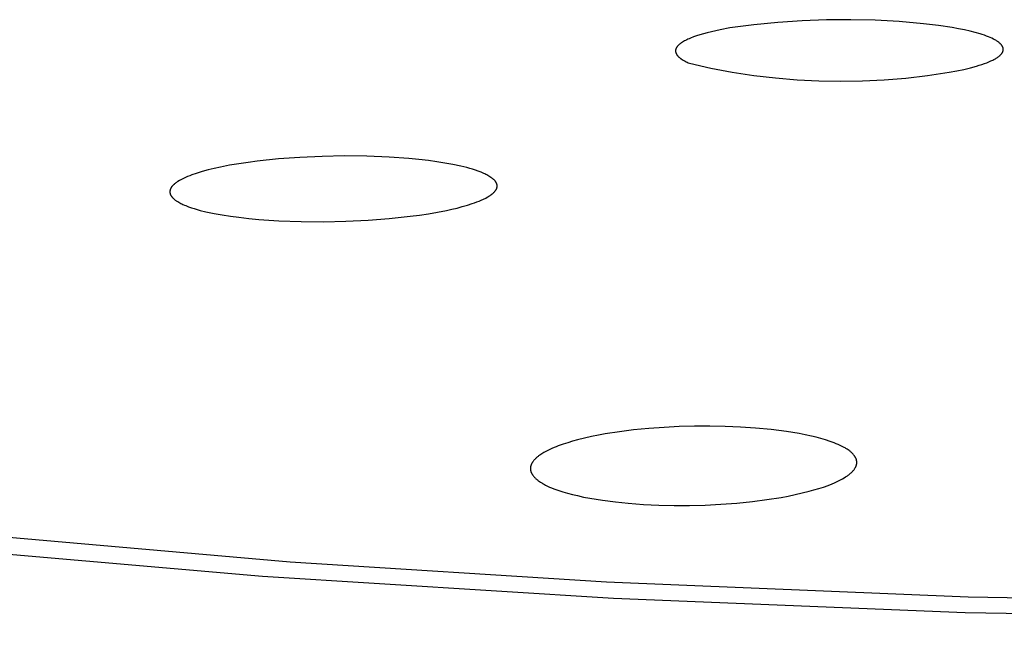
# Model space of a CAD drawing. Units: millimetres. Extents: x -635 to 410, y -1570 to 1607.
# Drawn here: x 198 to 213, y 1505 to 1514 of the extents above; entities that cross this region are included whole.
import ezdxf

# ---------------------------------------------------------------- set-up
doc = ezdxf.new("R2010")
doc.units = ezdxf.units.MM
doc.header["$MEASUREMENT"] = 0
doc.layers.add('Default', color=7, linetype='Continuous', true_color=0x000000)

msp = doc.modelspace()

# ---------------------------------------------------------------- linework, layer by layer
at = {"layer": 'Default', "color": 7, "true_color": 0xffffff}
for p, q in [((209.133, 1513.772), (208.766, 1513.736)), ((209.501, 1513.797), (209.133, 1513.772)), ((209.869, 1513.811), (209.501, 1513.797)), ((210.238, 1513.814), (209.869, 1513.811)), ((210.607, 1513.805), (210.238, 1513.814)), ((210.975, 1513.785), (210.607, 1513.805)), ((211.343, 1513.753), (210.975, 1513.785)), ((208.06, 1513.616), (208.002, 1513.6)), ((208.121, 1513.631), (208.06, 1513.616)), ((208.254, 1513.66), (208.121, 1513.631)), ((208.4, 1513.688), (208.254, 1513.66)), ((208.766, 1513.736), (208.4, 1513.688)), ((211.57, 1513.726), (211.343, 1513.753)), ((211.777, 1513.694), (211.57, 1513.726)), ((211.873, 1513.677), (211.777, 1513.694)), ((211.964, 1513.658), (211.873, 1513.677)), ((212.049, 1513.639), (211.964, 1513.658)), ((212.128, 1513.619), (212.049, 1513.639)), ((212.201, 1513.598), (212.128, 1513.619)), ((207.663, 1513.46), (207.657, 1513.455)), ((207.669, 1513.464), (207.663, 1513.46)), ((207.683, 1513.473), (207.669, 1513.464)), ((207.698, 1513.482), (207.683, 1513.473)), ((207.714, 1513.491), (207.698, 1513.482)), ((207.73, 1513.5), (207.714, 1513.491)), ((207.748, 1513.508), (207.73, 1513.5)), ((207.766, 1513.517), (207.748, 1513.508)), ((207.786, 1513.525), (207.766, 1513.517)), ((207.806, 1513.534), (207.786, 1513.525)), ((207.85, 1513.551), (207.806, 1513.534)), ((207.897, 1513.568), (207.85, 1513.551)), ((207.948, 1513.584), (207.897, 1513.568)), ((208.002, 1513.6), (207.948, 1513.584)), ((212.235, 1513.587), (212.201, 1513.598)), ((212.267, 1513.577), (212.235, 1513.587)), ((212.298, 1513.565), (212.267, 1513.577)), ((212.328, 1513.554), (212.298, 1513.565)), ((212.355, 1513.543), (212.328, 1513.554)), ((212.381, 1513.531), (212.355, 1513.543)), ((212.406, 1513.519), (212.381, 1513.531)), ((212.417, 1513.513), (212.406, 1513.519)), ((212.428, 1513.507), (212.417, 1513.513)), ((212.439, 1513.501), (212.428, 1513.507)), ((212.449, 1513.495), (212.439, 1513.501)), ((212.459, 1513.489), (212.449, 1513.495)), ((212.468, 1513.482), (212.459, 1513.489)), ((212.477, 1513.476), (212.468, 1513.482)), ((212.485, 1513.47), (212.477, 1513.476)), ((212.493, 1513.464), (212.485, 1513.47)), ((212.5, 1513.457), (212.493, 1513.464)), ((212.504, 1513.454), (212.5, 1513.457)), ((207.578, 1513.344), (207.577, 1513.341)), ((207.577, 1513.341), (207.577, 1513.339)), ((207.577, 1513.339), (207.577, 1513.337)), ((207.577, 1513.337), (207.578, 1513.335)), ((207.579, 1513.352), (207.578, 1513.35)), ((207.578, 1513.35), (207.578, 1513.348)), ((207.578, 1513.348), (207.578, 1513.346)), ((207.578, 1513.346), (207.578, 1513.344)), ((207.578, 1513.335), (207.578, 1513.332)), ((207.578, 1513.332), (207.578, 1513.33)), ((207.578, 1513.33), (207.578, 1513.328)), ((207.578, 1513.328), (207.578, 1513.326)), ((207.578, 1513.326), (207.579, 1513.324)), ((207.58, 1513.359), (207.579, 1513.357)), ((207.579, 1513.357), (207.579, 1513.355)), ((207.579, 1513.355), (207.579, 1513.352)), ((207.579, 1513.324), (207.579, 1513.321)), ((207.579, 1513.321), (207.58, 1513.319)), ((207.581, 1513.364), (207.58, 1513.361)), ((207.58, 1513.361), (207.58, 1513.359)), ((207.58, 1513.319), (207.58, 1513.317)), ((207.58, 1513.317), (207.581, 1513.315)), ((207.582, 1513.366), (207.581, 1513.364)), ((207.581, 1513.315), (207.582, 1513.312)), ((207.583, 1513.37), (207.582, 1513.368)), ((207.582, 1513.368), (207.582, 1513.366)), ((207.582, 1513.312), (207.582, 1513.31)), ((207.582, 1513.31), (207.583, 1513.308)), ((207.584, 1513.373), (207.583, 1513.37)), ((207.583, 1513.308), (207.584, 1513.306)), ((207.585, 1513.375), (207.584, 1513.373)), ((207.586, 1513.377), (207.585, 1513.375)), ((207.587, 1513.379), (207.586, 1513.377)), ((207.588, 1513.382), (207.587, 1513.379)), ((207.589, 1513.384), (207.588, 1513.382)), ((207.59, 1513.386), (207.589, 1513.384)), ((207.591, 1513.388), (207.59, 1513.386)), ((207.593, 1513.391), (207.591, 1513.388)), ((207.594, 1513.393), (207.593, 1513.391)), ((207.596, 1513.395), (207.594, 1513.393)), ((207.597, 1513.397), (207.596, 1513.395)), ((207.599, 1513.4), (207.597, 1513.397)), ((207.6, 1513.402), (207.599, 1513.4)), ((207.604, 1513.406), (207.6, 1513.402)), ((207.607, 1513.411), (207.604, 1513.406)), ((207.611, 1513.415), (207.607, 1513.411)), ((207.615, 1513.42), (207.611, 1513.415)), ((207.619, 1513.424), (207.615, 1513.42)), ((207.624, 1513.429), (207.619, 1513.424)), ((207.629, 1513.433), (207.624, 1513.429)), ((207.634, 1513.438), (207.629, 1513.433)), ((207.639, 1513.442), (207.634, 1513.438)), ((207.645, 1513.447), (207.639, 1513.442)), ((207.651, 1513.451), (207.645, 1513.447)), ((207.657, 1513.455), (207.651, 1513.451)), ((212.507, 1513.451), (212.504, 1513.454)), ((212.511, 1513.448), (212.507, 1513.451)), ((212.514, 1513.444), (212.511, 1513.448)), ((212.517, 1513.441), (212.514, 1513.444)), ((212.52, 1513.438), (212.517, 1513.441)), ((212.523, 1513.435), (212.52, 1513.438)), ((212.526, 1513.432), (212.523, 1513.435)), ((212.528, 1513.428), (212.526, 1513.432)), ((212.531, 1513.425), (212.528, 1513.428)), ((212.533, 1513.422), (212.531, 1513.425)), ((212.535, 1513.418), (212.533, 1513.422)), ((212.533, 1513.303), (212.535, 1513.307)), ((212.537, 1513.415), (212.535, 1513.418)), ((212.535, 1513.307), (212.538, 1513.31)), ((212.539, 1513.412), (212.537, 1513.415)), ((212.538, 1513.31), (212.54, 1513.314)), ((212.541, 1513.409), (212.539, 1513.412)), ((212.54, 1513.314), (212.541, 1513.317)), ((212.543, 1513.405), (212.541, 1513.409)), ((212.541, 1513.317), (212.543, 1513.321)), ((212.544, 1513.402), (212.543, 1513.405)), ((212.543, 1513.321), (212.545, 1513.324)), ((212.546, 1513.399), (212.544, 1513.402)), ((212.545, 1513.324), (212.546, 1513.328)), ((212.547, 1513.395), (212.546, 1513.399)), ((212.546, 1513.328), (212.548, 1513.331)), ((212.548, 1513.394), (212.547, 1513.395)), ((212.549, 1513.392), (212.548, 1513.394)), ((212.548, 1513.333), (212.549, 1513.334)), ((212.548, 1513.331), (212.548, 1513.333)), ((212.549, 1513.39), (212.549, 1513.392)), ((212.55, 1513.389), (212.549, 1513.39)), ((212.549, 1513.336), (212.55, 1513.338)), ((212.549, 1513.334), (212.549, 1513.336)), ((212.55, 1513.387), (212.55, 1513.389)), ((212.551, 1513.385), (212.55, 1513.387)), ((212.55, 1513.339), (212.551, 1513.341)), ((212.55, 1513.338), (212.55, 1513.339)), ((212.551, 1513.384), (212.551, 1513.385)), ((212.551, 1513.382), (212.551, 1513.384)), ((212.552, 1513.38), (212.551, 1513.382)), ((212.551, 1513.343), (212.552, 1513.345)), ((212.551, 1513.341), (212.551, 1513.343)), ((212.552, 1513.379), (212.552, 1513.38)), ((212.552, 1513.377), (212.552, 1513.379)), ((212.553, 1513.375), (212.552, 1513.377)), ((212.552, 1513.35), (212.553, 1513.351)), ((212.552, 1513.348), (212.552, 1513.35)), ((212.552, 1513.346), (212.552, 1513.348)), ((212.552, 1513.345), (212.552, 1513.346)), ((212.553, 1513.373), (212.553, 1513.375)), ((212.553, 1513.372), (212.553, 1513.373)), ((212.553, 1513.37), (212.553, 1513.372)), ((212.553, 1513.368), (212.553, 1513.37)), ((212.553, 1513.367), (212.553, 1513.368)), ((212.553, 1513.365), (212.553, 1513.367)), ((212.553, 1513.363), (212.553, 1513.365)), ((212.553, 1513.362), (212.553, 1513.363)), ((212.553, 1513.36), (212.553, 1513.362)), ((212.553, 1513.358), (212.553, 1513.36)), ((212.553, 1513.357), (212.553, 1513.358)), ((212.553, 1513.355), (212.553, 1513.357)), ((212.553, 1513.353), (212.553, 1513.355)), ((212.553, 1513.351), (212.553, 1513.353)), ((207.584, 1513.306), (207.585, 1513.304)), ((207.585, 1513.304), (207.586, 1513.301)), ((207.586, 1513.301), (207.587, 1513.299)), ((207.587, 1513.299), (207.588, 1513.297)), ((207.588, 1513.297), (207.589, 1513.295)), ((207.589, 1513.295), (207.59, 1513.293)), ((207.59, 1513.293), (207.591, 1513.29)), ((207.591, 1513.29), (207.592, 1513.288)), ((207.592, 1513.288), (207.594, 1513.286)), ((207.594, 1513.286), (207.595, 1513.284)), ((207.595, 1513.284), (207.596, 1513.282)), ((207.596, 1513.282), (207.598, 1513.28)), ((207.598, 1513.28), (207.599, 1513.277)), ((207.599, 1513.277), (207.603, 1513.273)), ((207.603, 1513.273), (207.606, 1513.269)), ((207.606, 1513.269), (207.61, 1513.264)), ((207.61, 1513.264), (207.614, 1513.26)), ((207.614, 1513.26), (207.618, 1513.256)), ((207.618, 1513.256), (207.622, 1513.251)), ((207.622, 1513.251), (207.627, 1513.247)), ((207.627, 1513.247), (207.632, 1513.243)), ((207.632, 1513.243), (207.637, 1513.239)), ((207.637, 1513.239), (207.642, 1513.234)), ((207.642, 1513.234), (207.647, 1513.23)), ((207.647, 1513.23), (207.653, 1513.226)), ((207.653, 1513.226), (207.659, 1513.222)), ((207.659, 1513.222), (207.665, 1513.217)), ((207.665, 1513.217), (207.677, 1513.209)), ((207.677, 1513.209), (207.691, 1513.201)), ((207.691, 1513.201), (207.705, 1513.192)), ((207.705, 1513.192), (207.721, 1513.184)), ((207.721, 1513.184), (207.737, 1513.176)), ((207.737, 1513.176), (207.754, 1513.168)), ((207.754, 1513.168), (207.771, 1513.16)), ((207.771, 1513.16), (207.79, 1513.152)), ((212.267, 1513.147), (212.303, 1513.16)), ((212.303, 1513.16), (212.336, 1513.173)), ((212.336, 1513.173), (212.367, 1513.187)), ((212.367, 1513.187), (212.382, 1513.193)), ((212.382, 1513.193), (212.396, 1513.2)), ((212.396, 1513.2), (212.409, 1513.207)), ((212.409, 1513.207), (212.422, 1513.214)), ((212.422, 1513.214), (212.434, 1513.221)), ((212.434, 1513.221), (212.446, 1513.228)), ((212.446, 1513.228), (212.457, 1513.234)), ((212.457, 1513.234), (212.467, 1513.241)), ((212.467, 1513.241), (212.477, 1513.248)), ((212.477, 1513.248), (212.486, 1513.255)), ((212.486, 1513.255), (212.494, 1513.262)), ((212.494, 1513.262), (212.498, 1513.265)), ((212.498, 1513.265), (212.502, 1513.269)), ((212.502, 1513.269), (212.506, 1513.272)), ((212.506, 1513.272), (212.509, 1513.276)), ((212.509, 1513.276), (212.513, 1513.279)), ((212.513, 1513.279), (212.516, 1513.283)), ((212.516, 1513.283), (212.519, 1513.286)), ((212.519, 1513.286), (212.522, 1513.29)), ((212.522, 1513.29), (212.525, 1513.293)), ((212.525, 1513.293), (212.528, 1513.297)), ((212.528, 1513.297), (212.531, 1513.3)), ((212.531, 1513.3), (212.533, 1513.303)), ((207.79, 1513.152), (208.113, 1513.08)), ((208.113, 1513.08), (208.438, 1513.019)), ((208.438, 1513.019), (208.765, 1512.968)), ((211.403, 1512.966), (211.73, 1513.015)), ((211.73, 1513.015), (211.847, 1513.037)), ((211.847, 1513.037), (211.955, 1513.059)), ((211.955, 1513.059), (212.055, 1513.083)), ((212.055, 1513.083), (212.147, 1513.108)), ((212.147, 1513.108), (212.189, 1513.121)), ((212.189, 1513.121), (212.229, 1513.134)), ((212.229, 1513.134), (212.267, 1513.147)), ((208.765, 1512.968), (209.093, 1512.929)), ((209.093, 1512.929), (209.423, 1512.901)), ((209.423, 1512.901), (209.753, 1512.884)), ((209.753, 1512.884), (210.084, 1512.878)), ((210.084, 1512.878), (210.415, 1512.883)), ((210.415, 1512.883), (210.745, 1512.9)), ((210.745, 1512.9), (211.075, 1512.927)), ((211.075, 1512.927), (211.403, 1512.966)), ((201.226, 1511.665), (201.085, 1511.647)), ((201.549, 1511.699), (201.226, 1511.665)), ((201.873, 1511.723), (201.549, 1511.699)), ((202.211, 1511.738), (201.873, 1511.723)), ((202.55, 1511.744), (202.211, 1511.738)), ((202.888, 1511.74), (202.55, 1511.744)), ((203.227, 1511.726), (202.888, 1511.74)), ((203.528, 1511.705), (203.227, 1511.726)), ((203.678, 1511.69), (203.528, 1511.705)), ((203.828, 1511.673), (203.678, 1511.69)), ((203.952, 1511.656), (203.828, 1511.673)), ((200.48, 1511.532), (200.388, 1511.507)), ((200.572, 1511.555), (200.48, 1511.532)), ((200.665, 1511.575), (200.572, 1511.555)), ((200.804, 1511.602), (200.665, 1511.575)), ((200.944, 1511.626), (200.804, 1511.602)), ((201.085, 1511.647), (200.944, 1511.626)), ((204.075, 1511.637), (203.952, 1511.656)), ((204.197, 1511.614), (204.075, 1511.637)), ((204.319, 1511.589), (204.197, 1511.614)), ((204.408, 1511.567), (204.319, 1511.589)), ((204.452, 1511.555), (204.408, 1511.567)), ((204.495, 1511.542), (204.452, 1511.555)), ((204.538, 1511.529), (204.495, 1511.542)), ((204.581, 1511.514), (204.538, 1511.529)), ((204.623, 1511.497), (204.581, 1511.514)), ((200.042, 1511.369), (200.021, 1511.357)), ((200.057, 1511.378), (200.042, 1511.369)), ((200.073, 1511.386), (200.057, 1511.378)), ((200.103, 1511.402), (200.073, 1511.386)), ((200.135, 1511.417), (200.103, 1511.402)), ((200.167, 1511.431), (200.135, 1511.417)), ((200.199, 1511.444), (200.167, 1511.431)), ((200.231, 1511.456), (200.199, 1511.444)), ((200.297, 1511.479), (200.231, 1511.456)), ((200.388, 1511.507), (200.297, 1511.479)), ((204.644, 1511.488), (204.623, 1511.497)), ((204.665, 1511.479), (204.644, 1511.488)), ((204.681, 1511.472), (204.665, 1511.479)), ((204.697, 1511.464), (204.681, 1511.472)), ((204.713, 1511.456), (204.697, 1511.464)), ((204.729, 1511.448), (204.713, 1511.456)), ((204.744, 1511.439), (204.729, 1511.448)), ((204.759, 1511.429), (204.744, 1511.439)), ((204.774, 1511.419), (204.759, 1511.429)), ((204.782, 1511.414), (204.774, 1511.419)), ((204.789, 1511.409), (204.782, 1511.414)), ((204.799, 1511.401), (204.789, 1511.409)), ((204.804, 1511.397), (204.799, 1511.401)), ((204.809, 1511.393), (204.804, 1511.397)), ((204.814, 1511.389), (204.809, 1511.393)), ((204.818, 1511.385), (204.814, 1511.389)), ((204.823, 1511.38), (204.818, 1511.385)), ((204.827, 1511.376), (204.823, 1511.38)), ((204.832, 1511.371), (204.827, 1511.376)), ((204.836, 1511.367), (204.832, 1511.371)), ((204.838, 1511.364), (204.836, 1511.367)), ((204.84, 1511.362), (204.838, 1511.364)), ((199.9, 1511.218), (199.899, 1511.216)), ((199.899, 1511.216), (199.899, 1511.214)), ((199.899, 1511.214), (199.899, 1511.212)), ((199.901, 1511.222), (199.9, 1511.22)), ((199.9, 1511.22), (199.9, 1511.218)), ((199.902, 1511.229), (199.901, 1511.225)), ((199.901, 1511.225), (199.901, 1511.222)), ((199.904, 1511.233), (199.902, 1511.229)), ((199.905, 1511.236), (199.904, 1511.233)), ((199.906, 1511.24), (199.905, 1511.236)), ((199.908, 1511.243), (199.906, 1511.24)), ((199.909, 1511.247), (199.908, 1511.243)), ((199.911, 1511.25), (199.909, 1511.247)), ((199.913, 1511.254), (199.911, 1511.25)), ((199.915, 1511.258), (199.913, 1511.254)), ((199.917, 1511.262), (199.915, 1511.258)), ((199.92, 1511.266), (199.917, 1511.262)), ((199.923, 1511.27), (199.92, 1511.266)), ((199.925, 1511.274), (199.923, 1511.27)), ((199.928, 1511.278), (199.925, 1511.274)), ((199.931, 1511.281), (199.928, 1511.278)), ((199.934, 1511.285), (199.931, 1511.281)), ((199.937, 1511.289), (199.934, 1511.285)), ((199.94, 1511.292), (199.937, 1511.289)), ((199.944, 1511.296), (199.94, 1511.292)), ((199.947, 1511.299), (199.944, 1511.296)), ((199.954, 1511.306), (199.947, 1511.299)), ((199.961, 1511.312), (199.954, 1511.306)), ((199.966, 1511.316), (199.961, 1511.312)), ((199.97, 1511.32), (199.966, 1511.316)), ((199.98, 1511.328), (199.97, 1511.32)), ((199.99, 1511.336), (199.98, 1511.328)), ((200, 1511.343), (199.99, 1511.336)), ((200.011, 1511.35), (200, 1511.343)), ((200.021, 1511.357), (200.011, 1511.35)), ((204.837, 1511.211), (204.84, 1511.215)), ((204.842, 1511.359), (204.84, 1511.362)), ((204.84, 1511.215), (204.843, 1511.22)), ((204.844, 1511.357), (204.842, 1511.359)), ((204.843, 1511.22), (204.846, 1511.223)), ((204.845, 1511.354), (204.844, 1511.357)), ((204.847, 1511.351), (204.845, 1511.354)), ((204.846, 1511.223), (204.848, 1511.226)), ((204.849, 1511.349), (204.847, 1511.351)), ((204.848, 1511.226), (204.85, 1511.23)), ((204.85, 1511.346), (204.849, 1511.349)), ((204.852, 1511.343), (204.85, 1511.346)), ((204.85, 1511.23), (204.852, 1511.233)), ((204.853, 1511.341), (204.852, 1511.343)), ((204.852, 1511.233), (204.854, 1511.236)), ((204.855, 1511.338), (204.853, 1511.341)), ((204.854, 1511.236), (204.856, 1511.24)), ((204.856, 1511.335), (204.855, 1511.338)), ((204.858, 1511.332), (204.856, 1511.335)), ((204.856, 1511.24), (204.857, 1511.243)), ((204.857, 1511.243), (204.859, 1511.247)), ((204.859, 1511.328), (204.858, 1511.332)), ((204.861, 1511.325), (204.859, 1511.328)), ((204.859, 1511.247), (204.861, 1511.251)), ((204.862, 1511.321), (204.861, 1511.325)), ((204.861, 1511.251), (204.862, 1511.254)), ((204.863, 1511.317), (204.862, 1511.321)), ((204.862, 1511.254), (204.863, 1511.256)), ((204.864, 1511.314), (204.863, 1511.317)), ((204.863, 1511.258), (204.864, 1511.26)), ((204.863, 1511.256), (204.863, 1511.258)), ((204.865, 1511.31), (204.864, 1511.314)), ((204.864, 1511.262), (204.865, 1511.264)), ((204.864, 1511.26), (204.864, 1511.262)), ((204.866, 1511.307), (204.865, 1511.31)), ((204.865, 1511.266), (204.866, 1511.268)), ((204.865, 1511.264), (204.865, 1511.266)), ((204.866, 1511.303), (204.866, 1511.307)), ((204.867, 1511.299), (204.866, 1511.303)), ((204.866, 1511.271), (204.867, 1511.273)), ((204.866, 1511.269), (204.866, 1511.271)), ((204.866, 1511.268), (204.866, 1511.269)), ((204.867, 1511.297), (204.867, 1511.299)), ((204.867, 1511.296), (204.867, 1511.297)), ((204.867, 1511.294), (204.867, 1511.296)), ((204.868, 1511.292), (204.867, 1511.294)), ((204.867, 1511.279), (204.868, 1511.281)), ((204.867, 1511.277), (204.867, 1511.279)), ((204.867, 1511.275), (204.867, 1511.277)), ((204.867, 1511.273), (204.867, 1511.275)), ((204.868, 1511.29), (204.868, 1511.292)), ((204.868, 1511.288), (204.868, 1511.29)), ((204.868, 1511.286), (204.868, 1511.288)), ((204.868, 1511.284), (204.868, 1511.286)), ((204.868, 1511.283), (204.868, 1511.284)), ((204.868, 1511.281), (204.868, 1511.283)), ((199.899, 1511.21), (199.898, 1511.208)), ((199.898, 1511.208), (199.898, 1511.207)), ((199.898, 1511.207), (199.898, 1511.205)), ((199.898, 1511.205), (199.898, 1511.203)), ((199.898, 1511.203), (199.898, 1511.201)), ((199.898, 1511.201), (199.898, 1511.199)), ((199.898, 1511.199), (199.898, 1511.197)), ((199.898, 1511.197), (199.898, 1511.195)), ((199.898, 1511.195), (199.898, 1511.193)), ((199.898, 1511.193), (199.898, 1511.191)), ((199.898, 1511.191), (199.898, 1511.19)), ((199.898, 1511.19), (199.899, 1511.188)), ((199.899, 1511.212), (199.899, 1511.21)), ((199.899, 1511.188), (199.899, 1511.186)), ((199.899, 1511.186), (199.899, 1511.184)), ((199.899, 1511.184), (199.9, 1511.182)), ((199.9, 1511.182), (199.9, 1511.18)), ((199.9, 1511.18), (199.901, 1511.178)), ((199.901, 1511.178), (199.901, 1511.176)), ((199.901, 1511.176), (199.902, 1511.174)), ((199.902, 1511.174), (199.902, 1511.172)), ((199.902, 1511.172), (199.903, 1511.169)), ((199.903, 1511.169), (199.905, 1511.165)), ((199.905, 1511.165), (199.906, 1511.161)), ((199.906, 1511.161), (199.908, 1511.158)), ((199.908, 1511.158), (199.909, 1511.154)), ((199.909, 1511.154), (199.911, 1511.151)), ((199.911, 1511.151), (199.913, 1511.147)), ((199.913, 1511.147), (199.915, 1511.144)), ((199.915, 1511.144), (199.917, 1511.14)), ((199.917, 1511.14), (199.919, 1511.137)), ((199.919, 1511.137), (199.922, 1511.133)), ((199.922, 1511.133), (199.925, 1511.129)), ((199.925, 1511.129), (199.928, 1511.125)), ((199.928, 1511.125), (199.931, 1511.121)), ((199.931, 1511.121), (199.934, 1511.117)), ((199.934, 1511.117), (199.937, 1511.113)), ((199.937, 1511.113), (199.94, 1511.11)), ((199.94, 1511.11), (199.944, 1511.106)), ((199.944, 1511.106), (199.947, 1511.103)), ((199.947, 1511.103), (199.951, 1511.099)), ((199.951, 1511.099), (199.955, 1511.096)), ((199.955, 1511.096), (199.958, 1511.093)), ((199.958, 1511.093), (199.966, 1511.086)), ((199.966, 1511.086), (199.974, 1511.08)), ((199.974, 1511.08), (199.981, 1511.075)), ((199.981, 1511.075), (199.988, 1511.07)), ((199.988, 1511.07), (199.995, 1511.065)), ((199.995, 1511.065), (200.003, 1511.06)), ((204.593, 1511.058), (204.627, 1511.073)), ((204.627, 1511.073), (204.661, 1511.088)), ((204.661, 1511.088), (204.694, 1511.105)), ((204.694, 1511.105), (204.718, 1511.118)), ((204.718, 1511.118), (204.729, 1511.124)), ((204.729, 1511.124), (204.741, 1511.131)), ((204.741, 1511.131), (204.752, 1511.138)), ((204.752, 1511.138), (204.763, 1511.146)), ((204.763, 1511.146), (204.774, 1511.154)), ((204.774, 1511.154), (204.785, 1511.162)), ((204.785, 1511.162), (204.793, 1511.168)), ((204.793, 1511.168), (204.801, 1511.174)), ((204.801, 1511.174), (204.809, 1511.181)), ((204.809, 1511.181), (204.813, 1511.185)), ((204.813, 1511.185), (204.816, 1511.188)), ((204.816, 1511.188), (204.82, 1511.192)), ((204.82, 1511.192), (204.824, 1511.196)), ((204.824, 1511.196), (204.827, 1511.199)), ((204.827, 1511.199), (204.831, 1511.203)), ((204.831, 1511.203), (204.834, 1511.207)), ((204.834, 1511.207), (204.837, 1511.211)), ((200.003, 1511.06), (200.018, 1511.05)), ((200.018, 1511.05), (200.033, 1511.041)), ((200.033, 1511.041), (200.049, 1511.032)), ((200.049, 1511.032), (200.065, 1511.024)), ((200.065, 1511.024), (200.081, 1511.016)), ((200.081, 1511.016), (200.097, 1511.008)), ((200.097, 1511.008), (200.118, 1510.999)), ((200.118, 1510.999), (200.139, 1510.99)), ((200.139, 1510.99), (200.182, 1510.973)), ((200.182, 1510.973), (200.225, 1510.958)), ((200.225, 1510.958), (200.268, 1510.944)), ((200.268, 1510.944), (200.312, 1510.931)), ((200.312, 1510.931), (200.356, 1510.918)), ((200.356, 1510.918), (200.446, 1510.897)), ((203.963, 1510.89), (204.1, 1510.917)), ((204.1, 1510.917), (204.18, 1510.934)), ((204.18, 1510.934), (204.26, 1510.953)), ((204.26, 1510.953), (204.339, 1510.974)), ((204.339, 1510.974), (204.418, 1510.997)), ((204.418, 1510.997), (204.489, 1511.02)), ((204.489, 1511.02), (204.524, 1511.032)), ((204.524, 1511.032), (204.559, 1511.045)), ((204.559, 1511.045), (204.593, 1511.058)), ((200.446, 1510.897), (200.57, 1510.87)), ((200.57, 1510.87), (200.694, 1510.848)), ((200.694, 1510.848), (200.819, 1510.828)), ((200.819, 1510.828), (200.945, 1510.812)), ((200.945, 1510.812), (201.097, 1510.795)), ((201.097, 1510.795), (201.25, 1510.781)), ((201.25, 1510.781), (201.555, 1510.76)), ((202.57, 1510.752), (202.909, 1510.769)), ((202.909, 1510.769), (203.229, 1510.793)), ((203.229, 1510.793), (203.548, 1510.828)), ((203.548, 1510.828), (203.687, 1510.846)), ((203.687, 1510.846), (203.825, 1510.867)), ((203.825, 1510.867), (203.963, 1510.89)), ((201.555, 1510.76), (201.893, 1510.748)), ((201.893, 1510.748), (202.232, 1510.745)), ((202.232, 1510.745), (202.57, 1510.752)), ((207.634, 1507.633), (207.402, 1507.622)), ((207.866, 1507.64), (207.634, 1507.633)), ((208.098, 1507.641), (207.866, 1507.64)), ((208.33, 1507.637), (208.098, 1507.641)), ((208.563, 1507.627), (208.33, 1507.637)), ((208.794, 1507.611), (208.563, 1507.627)), ((206.299, 1507.481), (206.194, 1507.457)), ((206.405, 1507.502), (206.299, 1507.481)), ((206.511, 1507.522), (206.405, 1507.502)), ((206.725, 1507.555), (206.511, 1507.522)), ((206.94, 1507.582), (206.725, 1507.555)), ((207.171, 1507.605), (206.94, 1507.582)), ((207.402, 1507.622), (207.171, 1507.605)), ((209.03, 1507.589), (208.794, 1507.611)), ((209.264, 1507.558), (209.03, 1507.589)), ((209.359, 1507.544), (209.264, 1507.558)), ((209.453, 1507.527), (209.359, 1507.544)), ((209.547, 1507.509), (209.453, 1507.527)), ((209.641, 1507.489), (209.547, 1507.509)), ((209.713, 1507.471), (209.641, 1507.489)), ((205.764, 1507.328), (205.732, 1507.315)), ((205.797, 1507.34), (205.764, 1507.328)), ((205.869, 1507.366), (205.797, 1507.34)), ((205.942, 1507.389), (205.869, 1507.366)), ((206.015, 1507.411), (205.942, 1507.389)), ((206.089, 1507.431), (206.015, 1507.411)), ((206.194, 1507.457), (206.089, 1507.431)), ((209.784, 1507.452), (209.713, 1507.471)), ((209.856, 1507.431), (209.784, 1507.452)), ((209.926, 1507.408), (209.856, 1507.431)), ((209.957, 1507.397), (209.926, 1507.408)), ((209.988, 1507.386), (209.957, 1507.397)), ((210.018, 1507.373), (209.988, 1507.386)), ((210.048, 1507.361), (210.018, 1507.373)), ((210.078, 1507.347), (210.048, 1507.361)), ((210.108, 1507.332), (210.078, 1507.347)), ((210.137, 1507.317), (210.108, 1507.332)), ((205.49, 1507.181), (205.482, 1507.175)), ((205.498, 1507.187), (205.49, 1507.181)), ((205.514, 1507.199), (205.498, 1507.187)), ((205.531, 1507.21), (205.514, 1507.199)), ((205.548, 1507.221), (205.531, 1507.21)), ((205.578, 1507.239), (205.548, 1507.221)), ((205.608, 1507.256), (205.578, 1507.239)), ((205.638, 1507.272), (205.608, 1507.256)), ((205.669, 1507.287), (205.638, 1507.272)), ((205.701, 1507.301), (205.669, 1507.287)), ((205.732, 1507.315), (205.701, 1507.301)), ((210.151, 1507.309), (210.137, 1507.317)), ((210.165, 1507.301), (210.151, 1507.309)), ((210.181, 1507.291), (210.165, 1507.301)), ((210.197, 1507.28), (210.181, 1507.291)), ((210.212, 1507.269), (210.197, 1507.28)), ((210.22, 1507.264), (210.212, 1507.269)), ((210.228, 1507.258), (210.22, 1507.264)), ((210.235, 1507.252), (210.228, 1507.258)), ((210.242, 1507.246), (210.235, 1507.252)), ((210.249, 1507.24), (210.242, 1507.246)), ((210.256, 1507.233), (210.249, 1507.24)), ((210.263, 1507.227), (210.256, 1507.233)), ((210.269, 1507.22), (210.263, 1507.227)), ((210.276, 1507.213), (210.269, 1507.22)), ((210.282, 1507.206), (210.276, 1507.213)), ((210.287, 1507.199), (210.282, 1507.206)), ((210.292, 1507.192), (210.287, 1507.199)), ((210.297, 1507.185), (210.292, 1507.192)), ((210.3, 1507.182), (210.297, 1507.185)), ((210.302, 1507.178), (210.3, 1507.182)), ((210.304, 1507.174), (210.302, 1507.178)), ((205.378, 1507.031), (205.377, 1507.027)), ((205.377, 1507.027), (205.377, 1507.023)), ((205.379, 1507.035), (205.378, 1507.031)), ((205.38, 1507.038), (205.379, 1507.035)), ((205.381, 1507.042), (205.38, 1507.038)), ((205.382, 1507.046), (205.381, 1507.042)), ((205.384, 1507.05), (205.382, 1507.046)), ((205.385, 1507.053), (205.384, 1507.05)), ((205.387, 1507.057), (205.385, 1507.053)), ((205.388, 1507.061), (205.387, 1507.057)), ((205.39, 1507.065), (205.388, 1507.061)), ((205.392, 1507.069), (205.39, 1507.065)), ((205.394, 1507.074), (205.392, 1507.069)), ((205.396, 1507.078), (205.394, 1507.074)), ((205.399, 1507.082), (205.396, 1507.078)), ((205.401, 1507.085), (205.399, 1507.082)), ((205.403, 1507.089), (205.401, 1507.085)), ((205.406, 1507.093), (205.403, 1507.089)), ((205.408, 1507.097), (205.406, 1507.093)), ((205.414, 1507.104), (205.408, 1507.097)), ((205.419, 1507.112), (205.414, 1507.104)), ((205.425, 1507.119), (205.419, 1507.112)), ((205.431, 1507.127), (205.425, 1507.119)), ((205.438, 1507.134), (205.431, 1507.127)), ((205.445, 1507.141), (205.438, 1507.134)), ((205.452, 1507.148), (205.445, 1507.141)), ((205.459, 1507.155), (205.452, 1507.148)), ((205.467, 1507.162), (205.459, 1507.155)), ((205.475, 1507.168), (205.467, 1507.162)), ((205.482, 1507.175), (205.475, 1507.168)), ((210.306, 1507.171), (210.304, 1507.174)), ((210.309, 1507.167), (210.306, 1507.171)), ((210.311, 1507.163), (210.309, 1507.167)), ((210.312, 1507.159), (210.311, 1507.163)), ((210.314, 1507.156), (210.312, 1507.159)), ((210.316, 1507.152), (210.314, 1507.156)), ((210.315, 1507.024), (210.316, 1507.028)), ((210.318, 1507.148), (210.316, 1507.152)), ((210.316, 1507.028), (210.318, 1507.032)), ((210.319, 1507.144), (210.318, 1507.148)), ((210.318, 1507.032), (210.319, 1507.035)), ((210.32, 1507.141), (210.319, 1507.144)), ((210.319, 1507.035), (210.321, 1507.039)), ((210.322, 1507.137), (210.32, 1507.141)), ((210.321, 1507.039), (210.322, 1507.043)), ((210.323, 1507.134), (210.322, 1507.137)), ((210.322, 1507.043), (210.323, 1507.046)), ((210.324, 1507.13), (210.323, 1507.134)), ((210.323, 1507.046), (210.324, 1507.05)), ((210.325, 1507.126), (210.324, 1507.13)), ((210.324, 1507.05), (210.325, 1507.054)), ((210.326, 1507.123), (210.325, 1507.126)), ((210.325, 1507.054), (210.326, 1507.058)), ((210.326, 1507.119), (210.326, 1507.123)), ((210.327, 1507.116), (210.326, 1507.119)), ((210.326, 1507.058), (210.327, 1507.062)), ((210.328, 1507.112), (210.327, 1507.116)), ((210.327, 1507.062), (210.328, 1507.066)), ((210.328, 1507.108), (210.328, 1507.112)), ((210.329, 1507.104), (210.328, 1507.108)), ((210.328, 1507.07), (210.329, 1507.074)), ((210.328, 1507.066), (210.328, 1507.07)), ((210.329, 1507.101), (210.329, 1507.104)), ((210.329, 1507.097), (210.329, 1507.101)), ((210.329, 1507.093), (210.329, 1507.097)), ((210.329, 1507.09), (210.329, 1507.093)), ((210.329, 1507.086), (210.329, 1507.09)), ((210.329, 1507.081), (210.329, 1507.086)), ((210.329, 1507.077), (210.329, 1507.081)), ((210.329, 1507.074), (210.329, 1507.077)), ((205.375, 1507.011), (205.374, 1507.007)), ((205.374, 1507.007), (205.374, 1507.003)), ((205.374, 1507.003), (205.374, 1507)), ((205.374, 1507), (205.374, 1506.996)), ((205.374, 1506.996), (205.374, 1506.992)), ((205.374, 1506.992), (205.374, 1506.988)), ((205.374, 1506.988), (205.374, 1506.984)), ((205.374, 1506.984), (205.375, 1506.98)), ((205.376, 1507.019), (205.375, 1507.015)), ((205.375, 1507.015), (205.375, 1507.011)), ((205.375, 1506.98), (205.375, 1506.977)), ((205.375, 1506.977), (205.376, 1506.973)), ((205.377, 1507.023), (205.376, 1507.019)), ((205.376, 1506.973), (205.377, 1506.969)), ((205.377, 1506.969), (205.377, 1506.965)), ((205.377, 1506.965), (205.378, 1506.962)), ((205.378, 1506.962), (205.379, 1506.958)), ((205.379, 1506.958), (205.38, 1506.954)), ((205.38, 1506.954), (205.381, 1506.951)), ((205.381, 1506.951), (205.382, 1506.947)), ((205.382, 1506.947), (205.384, 1506.943)), ((205.384, 1506.943), (205.385, 1506.94)), ((205.385, 1506.94), (205.386, 1506.936)), ((205.386, 1506.936), (205.388, 1506.932)), ((205.388, 1506.932), (205.39, 1506.928)), ((205.39, 1506.928), (205.392, 1506.924)), ((205.392, 1506.924), (205.394, 1506.92)), ((205.394, 1506.92), (205.396, 1506.916)), ((205.396, 1506.916), (205.398, 1506.912)), ((205.398, 1506.912), (205.4, 1506.909)), ((205.4, 1506.909), (205.403, 1506.905)), ((205.403, 1506.905), (205.405, 1506.901)), ((205.405, 1506.901), (205.408, 1506.898)), ((205.408, 1506.898), (205.413, 1506.89)), ((205.413, 1506.89), (205.418, 1506.883)), ((205.418, 1506.883), (205.424, 1506.876)), ((210.16, 1506.869), (210.18, 1506.881)), ((210.18, 1506.881), (210.189, 1506.888)), ((210.189, 1506.888), (210.199, 1506.895)), ((210.199, 1506.895), (210.208, 1506.902)), ((210.208, 1506.902), (210.217, 1506.909)), ((210.217, 1506.909), (210.226, 1506.916)), ((210.226, 1506.916), (210.235, 1506.924)), ((210.235, 1506.924), (210.244, 1506.932)), ((210.244, 1506.932), (210.252, 1506.94)), ((210.252, 1506.94), (210.26, 1506.948)), ((210.26, 1506.948), (210.268, 1506.956)), ((210.268, 1506.956), (210.276, 1506.965)), ((210.276, 1506.965), (210.283, 1506.974)), ((210.283, 1506.974), (210.288, 1506.98)), ((210.288, 1506.98), (210.293, 1506.987)), ((210.293, 1506.987), (210.297, 1506.993)), ((210.297, 1506.993), (210.302, 1507)), ((210.302, 1507), (210.306, 1507.007)), ((210.306, 1507.007), (210.308, 1507.01)), ((210.308, 1507.01), (210.309, 1507.014)), ((210.309, 1507.014), (210.311, 1507.017)), ((210.311, 1507.017), (210.313, 1507.021)), ((210.313, 1507.021), (210.315, 1507.024)), ((205.424, 1506.876), (205.43, 1506.869)), ((205.43, 1506.869), (205.437, 1506.862)), ((205.437, 1506.862), (205.444, 1506.855)), ((205.444, 1506.855), (205.451, 1506.848)), ((205.451, 1506.848), (205.458, 1506.841)), ((205.458, 1506.841), (205.465, 1506.835)), ((205.465, 1506.835), (205.472, 1506.829)), ((205.472, 1506.829), (205.48, 1506.823)), ((205.48, 1506.823), (205.488, 1506.817)), ((205.488, 1506.817), (205.496, 1506.811)), ((205.496, 1506.811), (205.512, 1506.8)), ((205.512, 1506.8), (205.528, 1506.789)), ((205.528, 1506.789), (205.545, 1506.779)), ((205.545, 1506.779), (205.559, 1506.77)), ((205.559, 1506.77), (205.574, 1506.762)), ((205.574, 1506.762), (205.604, 1506.746)), ((205.604, 1506.746), (205.634, 1506.731)), ((205.634, 1506.731), (205.665, 1506.716)), ((209.823, 1506.716), (209.894, 1506.741)), ((209.894, 1506.741), (209.957, 1506.766)), ((209.957, 1506.766), (209.989, 1506.779)), ((209.989, 1506.779), (210.02, 1506.793)), ((210.02, 1506.793), (210.051, 1506.808)), ((210.051, 1506.808), (210.081, 1506.823)), ((210.081, 1506.823), (210.111, 1506.839)), ((210.111, 1506.839), (210.14, 1506.857)), ((210.14, 1506.857), (210.16, 1506.869)), ((205.665, 1506.716), (205.696, 1506.703)), ((205.696, 1506.703), (205.728, 1506.69)), ((205.728, 1506.69), (205.76, 1506.678)), ((205.76, 1506.678), (205.792, 1506.667)), ((205.792, 1506.667), (205.865, 1506.643)), ((205.865, 1506.643), (205.938, 1506.622)), ((205.938, 1506.622), (206.012, 1506.602)), ((206.012, 1506.602), (206.087, 1506.585)), ((206.087, 1506.585), (206.182, 1506.564)), ((209.179, 1506.558), (209.286, 1506.578)), ((209.286, 1506.578), (209.393, 1506.6)), ((209.393, 1506.6), (209.5, 1506.625)), ((209.5, 1506.625), (209.606, 1506.651)), ((209.606, 1506.651), (209.679, 1506.671)), ((209.679, 1506.671), (209.751, 1506.693)), ((209.751, 1506.693), (209.823, 1506.716)), ((206.182, 1506.564), (206.278, 1506.545)), ((206.278, 1506.545), (206.374, 1506.529)), ((206.374, 1506.529), (206.47, 1506.514)), ((206.47, 1506.514), (206.664, 1506.489)), ((206.664, 1506.489), (206.858, 1506.469)), ((206.858, 1506.469), (207.09, 1506.452)), ((207.09, 1506.452), (207.322, 1506.441)), ((207.322, 1506.441), (207.555, 1506.436)), ((207.555, 1506.436), (207.788, 1506.436)), ((207.788, 1506.436), (208.028, 1506.442)), ((208.028, 1506.442), (208.267, 1506.454)), ((208.267, 1506.454), (208.506, 1506.472)), ((208.506, 1506.472), (208.745, 1506.496)), ((208.745, 1506.496), (208.962, 1506.524)), ((208.962, 1506.524), (209.179, 1506.558)), ((201.723, 1505.576), (197.195, 1505.972)), ((201.303, 1505.355), (196.445, 1505.778)), ((206.53, 1505.273), (201.723, 1505.576)), ((206.636, 1505.024), (201.303, 1505.355)), ((212.022, 1505.045), (206.53, 1505.273)), ((211.975, 1504.806), (206.636, 1505.024)), ((225.786, 1504.809), (212.022, 1505.045)), ((225.747, 1504.57), (211.975, 1504.806))]:
    msp.add_line(p, q, dxfattribs=at)

doc.saveas('drawing.dxf')
